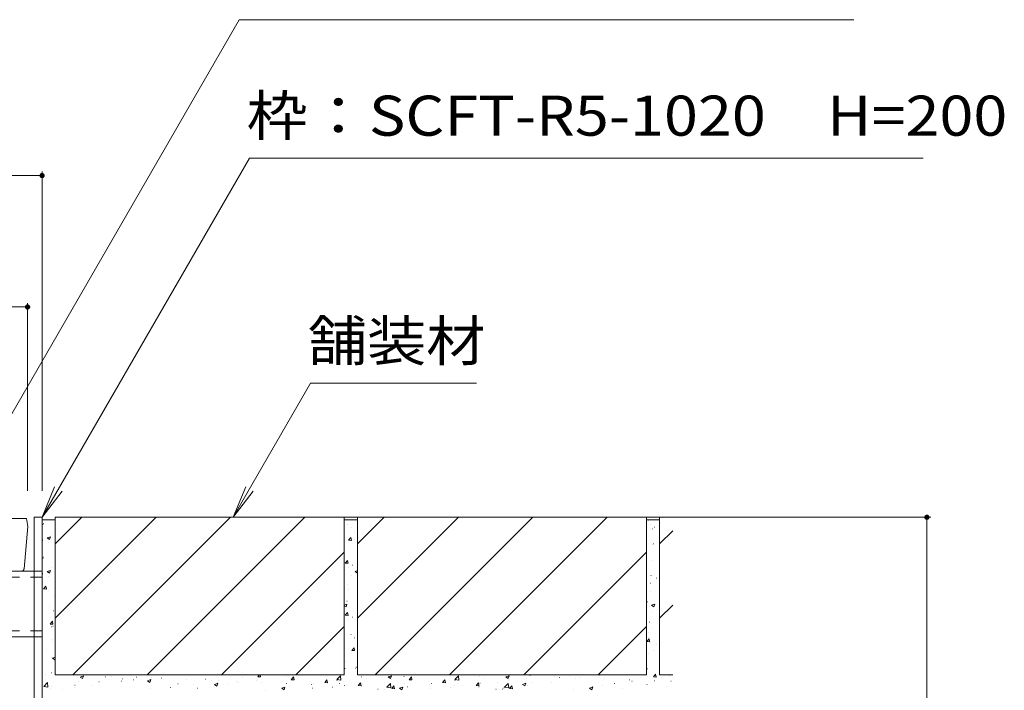
# Model space of a CAD drawing. Units: millimetres. Extents: x -1592 to 1947, y -1375 to 1322.
# Drawn here: x 1009 to 1383, y -673 to -418 of the extents above; entities that cross this region are included whole.
import ezdxf

# ---------------------------------------------------------------- set-up
doc = ezdxf.new("R2010")
doc.units = ezdxf.units.MM
doc.header["$LTSCALE"] = 5
doc.linetypes.add('JWW_DASHED1', pattern=[1.693333, 0.846667, -0.846667])
for name, color, linetype in [('E-E_記号', 7, 'Continuous'), ('土留', 7, 'Continuous'), ('地下埋-上水', 7, 'Continuous'), ('塀', 7, 'Continuous'), ('壁等', 7, 'Continuous'), ('水路', 7, 'Continuous')]:
    doc.layers.add(name, color=color, linetype=linetype)
doc.styles.add('ＭＳ ゴシック', font='txt', dxfattribs={"height": 1})

msp = doc.modelspace()

# ---------------------------------------------------------------- linework, layer by layer
at = {"layer": 'E-E_記号', "color": 2, "linetype": 'Continuous', "lineweight": 9}
for p, q in [((1017.25, -608.51), (1022.25, -608.51)), ((1132.25, -607.51), (1022.25, -607.51)), ((1022.25, -617.66), (1032.39, -607.51)), ((1022.25, -645.94), (1060.68, -607.51)), ((1022.25, -607.51), (1022.25, -667.51)), ((1028.96, -667.51), (1088.96, -607.51)), ((1057.25, -667.51), (1117.25, -607.51)), ((1132.25, -607.51), (1132.25, -667.51)), ((1132.25, -608.51), (1137.25, -608.51)), ((1247.25, -607.51), (1137.25, -607.51)), ((1137.25, -607.51), (1137.25, -667.51)), ((1137.25, -617.66), (1147.39, -607.51)), ((1137.25, -645.94), (1175.68, -607.51)), ((1143.96, -667.51), (1203.96, -607.51)), ((1172.25, -667.51), (1232.25, -607.51)), ((1247.25, -607.51), (1247.25, -667.51)), ((1247.25, -608.51), (1252.25, -608.51)), ((1252.25, -607.51), (1252.25, -667.51)), ((1257.25, -607.51), (1252.25, -607.51)), ((1252.25, -617.66), (1257.25, -612.66)), ((1085.53, -667.51), (1132.25, -620.79)), ((1200.53, -667.51), (1247.25, -620.79)), ((1252.25, -645.94), (1257.25, -640.94)), ((1113.82, -667.51), (1132.25, -649.08)), ((1228.82, -667.51), (1247.25, -649.08)), ((1132.25, -667.51), (1022.25, -667.51)), ((1247.25, -667.51), (1137.25, -667.51)), ((1257.25, -667.51), (1252.25, -667.51))]:
    msp.add_line(p, q, dxfattribs=at)
at = {"layer": 'E-E_記号', "color": 7, "linetype": 'Continuous', "lineweight": 9}
for p, q in [((1017.58, -610.24), (1017.63, -610.24)), ((1017.7, -609.84), (1017.75, -609.84)), ((1022.15, -609.26), (1022.2, -609.26)), ((1133.6, -610.23), (1133.65, -610.23)), ((1247.89, -608.51), (1248.11, -608.66)), ((1248.11, -608.66), (1248.16, -608.51)), ((1248.88, -610.08), (1248.93, -610.08)), ((1017.29, -611.58), (1017.34, -611.58)), ((1017.29, -612.21), (1017.34, -612.21)), ((1020.82, -613.91), (1020.87, -613.91)), ((1135, -611.5), (1135.05, -611.5)), ((1136.28, -613.44), (1136.33, -613.44)), ((1248.62, -612.17), (1248.67, -612.17)), ((1249.61, -611.95), (1249.66, -611.95)), ((1250.22, -611.23), (1250.27, -611.23)), ((1017.47, -616.27), (1017.52, -616.27)), ((1019.21, -615.38), (1020.1, -615.97)), ((1019.21, -615.38), (1020.46, -614.9)), ((1019.78, -617.29), (1019.83, -617.29)), ((1020.1, -615.97), (1020.46, -614.9)), ((1133.93, -616.22), (1134.79, -615.19)), ((1133.93, -616.22), (1134.99, -616.31)), ((1134.99, -616.31), (1134.78, -615.2)), ((1136, -616.16), (1136.05, -616.16)), ((1249.4, -617.87), (1249.45, -617.87)), ((1249.99, -617.66), (1250.04, -617.66)), ((1022.06, -618.41), (1022.11, -618.41)), ((1017.58, -623.06), (1017.63, -623.06)), ((1017.7, -622.66), (1017.75, -622.66)), ((1022.15, -622.07), (1022.2, -622.07)), ((1132.64, -624.93), (1133.5, -623.91)), ((1132.64, -624.93), (1133.7, -625.02)), ((1133.7, -625.03), (1133.49, -623.91)), ((1135.3, -625.7), (1135.35, -625.7)), ((1249.18, -623.78), (1249.23, -623.78)), ((1252.05, -623.79), (1252.1, -623.79)), ((1017.47, -629.08), (1017.52, -629.08)), ((1019.21, -628.19), (1020.1, -628.79)), ((1019.21, -628.19), (1020.46, -627.71)), ((1020.1, -628.79), (1020.46, -627.71)), ((1020.82, -626.72), (1020.87, -626.72)), ((1133.97, -626.54), (1134.02, -626.54)), ((1136.36, -628.15), (1137.25, -627.81)), ((1136.36, -628.15), (1137.25, -628.75)), ((1137.22, -625.88), (1137.27, -625.88)), ((1019.78, -630.11), (1019.83, -630.11)), ((1022.06, -631.23), (1022.11, -631.23)), ((1133.47, -633), (1133.52, -633)), ((1134.83, -629.66), (1134.88, -629.66)), ((1247.37, -630.8), (1247.42, -630.8)), ((1248.83, -632.59), (1248.88, -632.59)), ((1248.97, -629.7), (1249.02, -629.7)), ((1251.11, -630.69), (1251.16, -630.69)), ((1017.86, -634.74), (1018.72, -633.72)), ((1017.86, -634.74), (1018.93, -634.84)), ((1018.92, -634.84), (1018.72, -633.72)), ((1019.53, -635.21), (1019.58, -635.21)), ((1133.68, -634.92), (1133.73, -634.92)), ((1248.75, -635.62), (1248.8, -635.62)), ((1021.84, -637.15), (1021.89, -637.15)), ((1132.25, -640.96), (1133.28, -640.57)), ((1132.92, -641.64), (1133.28, -640.57)), ((1133.25, -639.43), (1133.3, -639.43)), ((1247.58, -639.73), (1247.63, -639.73)), ((1249.18, -641.01), (1250.43, -640.53)), ((1250.07, -641.6), (1250.43, -640.53)), ((1020.07, -641.58), (1020.12, -641.58)), ((1021.62, -643.07), (1021.67, -643.07)), ((1132.25, -641.19), (1132.92, -641.64)), ((1132.64, -644.79), (1133.5, -643.76)), ((1133.7, -644.88), (1133.49, -643.77)), ((1248.53, -641.54), (1248.58, -641.54)), ((1249.18, -641.01), (1250.07, -641.6)), ((1249.25, -643.35), (1249.3, -643.35)), ((1020.33, -648.12), (1021.19, -647.1)), ((1020.33, -648.12), (1021.39, -648.21)), ((1021.39, -648.21), (1021.18, -647.1)), ((1021.4, -647.75), (1021.45, -647.75)), ((1132.64, -644.79), (1133.7, -644.88)), ((1133.97, -646.39), (1134.02, -646.39)), ((1135.3, -645.55), (1135.35, -645.55)), ((1248.32, -647.46), (1248.37, -647.46)), ((1020.77, -649.23), (1020.82, -649.23)), ((1021.41, -648.98), (1021.46, -648.98)), ((1247.86, -651.2), (1247.91, -651.2)), ((1249.02, -649.77), (1249.07, -649.77)), ((1021.18, -654.18), (1021.23, -654.18)), ((1021.19, -654.9), (1021.24, -654.9)), ((1134.77, -652.17), (1134.82, -652.17)), ((1136.17, -653.44), (1136.22, -653.44)), ((1247.42, -654.83), (1248.27, -653.81)), ((1247.42, -654.83), (1248.48, -654.92)), ((1248.1, -653.38), (1248.15, -653.38)), ((1248.47, -654.92), (1248.27, -653.81)), ((1248.78, -655.11), (1248.83, -655.11)), ((1018.81, -657.72), (1018.86, -657.72)), ((1135.11, -658.16), (1135.96, -657.14)), ((1135.11, -658.16), (1136.17, -658.25)), ((1136.17, -658.25), (1135.96, -657.14)), ((1137.18, -658.1), (1137.23, -658.1)), ((1247.88, -659.3), (1247.93, -659.3)), ((1250.07, -658.25), (1250.12, -658.25)), ((1251.08, -655.9), (1251.13, -655.9)), ((1020.98, -660.82), (1021.03, -660.82)), ((1021.18, -661.14), (1022.25, -660.72)), ((1021.18, -661.14), (1022.06, -661.73)), ((1022.06, -661.73), (1022.25, -661.18)), ((1132.71, -662.53), (1132.76, -662.53)), ((1020.76, -666.74), (1020.81, -666.74)), ((1132.5, -665.11), (1132.55, -665.11)), ((1136.46, -664.92), (1136.51, -664.92)), ((1136.95, -664.53), (1137, -664.53)), ((1247.67, -665.22), (1247.72, -665.22)), ((1017.93, -671.86), (1019.32, -670.42)), ((1018.56, -667.32), (1018.61, -667.32)), ((1019.51, -672.11), (1019.32, -670.42)), ((1031.08, -669.97), (1031.13, -669.97)), ((1031.79, -668.29), (1033.03, -667.82)), ((1031.79, -668.29), (1032.67, -668.89)), ((1032.67, -668.89), (1033.03, -667.82)), ((1034.26, -667.56), (1034.31, -667.56)), ((1038.91, -670.08), (1038.96, -670.08)), ((1041.45, -668.19), (1041.5, -668.19)), ((1043.75, -667.96), (1043.8, -667.96)), ((1047.52, -669.9), (1047.57, -669.9)), ((1047.89, -668.94), (1047.94, -668.94)), ((1051.97, -669.32), (1052.02, -669.32)), ((1053.24, -668.36), (1053.29, -668.36)), ((1057.12, -667.6), (1057.17, -667.6)), ((1057.34, -669.72), (1058.59, -669.24)), ((1057.34, -669.72), (1058.23, -670.32)), ((1058.23, -670.32), (1058.59, -669.24)), ((1058.71, -668.43), (1058.76, -668.43)), ((1062.73, -668.76), (1062.78, -668.76)), ((1072.22, -669.16), (1072.27, -669.16)), ((1079.35, -669.07), (1079.4, -669.07)), ((1081.72, -669.56), (1081.77, -669.56)), ((1082.89, -671.14), (1084.14, -670.66)), ((1083.78, -671.74), (1084.14, -670.66)), ((1084.25, -669.8), (1084.3, -669.8)), ((1091.21, -669.96), (1091.26, -669.96)), ((1092.12, -670.43), (1092.17, -670.43)), ((1093.38, -668.55), (1093.43, -668.55)), ((1098.86, -669.54), (1098.91, -669.54)), ((1099.32, -668.19), (1099.88, -667.51)), ((1099.32, -668.19), (1100.38, -668.28)), ((1100.37, -668.28), (1100.23, -667.51)), ((1100.7, -670.36), (1100.75, -670.36)), ((1110.09, -668.06), (1110.14, -668.06)), ((1112.07, -669.3), (1112.93, -668.28)), ((1112.07, -669.3), (1113.13, -669.4)), ((1113.13, -669.4), (1112.92, -668.28)), ((1124.82, -670.42), (1125.68, -669.4)), ((1124.82, -670.42), (1125.88, -670.51)), ((1125.88, -670.51), (1125.67, -669.4)), ((1129.43, -669.26), (1130.81, -667.81)), ((1129.43, -669.25), (1131.01, -669.5)), ((1129.49, -669.61), (1129.54, -669.61)), ((1131.01, -669.5), (1130.81, -667.81)), ((1137.57, -671.53), (1138.43, -670.51)), ((1138.63, -671.63), (1138.43, -670.51)), ((1138.72, -668.27), (1138.77, -668.27)), ((1139.01, -670.65), (1139.06, -670.65)), ((1140.83, -669), (1140.88, -669)), ((1148.94, -668.26), (1150.18, -667.78)), ((1148.94, -668.26), (1149.82, -668.85)), ((1149.82, -668.85), (1150.18, -667.78)), ((1150.24, -669.17), (1150.29, -669.17)), ((1154.95, -668.06), (1155, -668.06)), ((1156.93, -669.3), (1157.79, -668.28)), ((1156.93, -669.3), (1157.99, -669.4)), ((1157.99, -669.4), (1157.78, -668.28)), ((1169.68, -670.42), (1170.54, -669.4)), ((1169.68, -670.42), (1170.74, -670.51)), ((1170.74, -670.51), (1170.53, -669.4)), ((1174.29, -669.26), (1175.67, -667.81)), ((1174.29, -669.25), (1175.87, -669.5)), ((1174.35, -669.61), (1174.4, -669.61)), ((1175.87, -669.5), (1175.67, -667.81)), ((1182.43, -671.53), (1183.29, -670.51)), ((1183.49, -671.63), (1183.29, -670.51)), ((1183.58, -668.27), (1183.63, -668.27)), ((1183.87, -670.65), (1183.92, -670.65)), ((1185.69, -669), (1185.74, -669)), ((1190.39, -670.29), (1190.44, -670.29)), ((1193.8, -668.26), (1195.04, -667.78)), ((1193.8, -668.26), (1194.68, -668.85)), ((1194.68, -668.85), (1195.04, -667.78)), ((1194.84, -669.7), (1194.89, -669.7)), ((1195.1, -669.17), (1195.15, -669.17)), ((1200.04, -671.1), (1201.29, -670.63)), ((1200.93, -671.7), (1201.29, -670.63)), ((1201.57, -668.81), (1201.62, -668.81)), ((1202.9, -667.72), (1202.95, -667.72)), ((1203.72, -670.23), (1203.77, -670.23)), ((1211.09, -670.27), (1211.14, -670.27)), ((1212.39, -668.12), (1212.44, -668.12)), ((1214.09, -668.45), (1214.14, -668.45)), ((1220.32, -668.94), (1220.37, -668.94)), ((1221.88, -668.53), (1221.93, -668.53)), ((1229.45, -667.69), (1229.5, -667.69)), ((1231.37, -668.93), (1231.42, -668.93)), ((1240.86, -669.33), (1240.91, -669.33)), ((1241.72, -669.92), (1241.77, -669.92)), ((1249.88, -668.2), (1250.74, -667.18)), ((1249.88, -668.2), (1250.95, -668.29)), ((1250.36, -669.73), (1250.41, -669.73)), ((1250.94, -668.3), (1250.74, -667.18)), ((1252.95, -668.45), (1253, -668.45)), ((1256.1, -667.74), (1256.15, -667.74)), ((1256.58, -669.88), (1256.63, -669.88)), ((1017.93, -671.86), (1019.51, -672.1)), ((1020.54, -672.66), (1020.59, -672.66)), ((1020.71, -671.75), (1020.76, -671.75)), ((1025.11, -672.85), (1025.16, -672.85)), ((1029.56, -672.27), (1029.61, -672.27)), ((1029.78, -671.33), (1029.83, -671.33)), ((1036.29, -671.38), (1036.34, -671.38)), ((1058.61, -672.63), (1058.66, -672.63)), ((1066.03, -672.27), (1066.08, -672.27)), ((1068.98, -670.85), (1069.03, -670.85)), ((1075.02, -671.13), (1075.07, -671.13)), ((1076.44, -672.49), (1076.49, -672.49)), ((1082.89, -671.14), (1083.78, -671.74)), ((1087.67, -671.01), (1087.72, -671.01)), ((1102.14, -673.33), (1102.19, -673.33)), ((1108.45, -672.57), (1109.69, -672.09)), ((1108.45, -672.57), (1109.33, -673.16)), ((1109.33, -673.16), (1109.69, -672.09)), ((1110.19, -670.76), (1110.24, -670.76)), ((1111.38, -672), (1111.43, -672)), ((1119.68, -671.16), (1119.73, -671.16)), ((1120.09, -672.56), (1120.14, -672.56)), ((1120.51, -670.74), (1120.56, -670.74)), ((1127.82, -672.13), (1127.87, -672.13)), ((1129.17, -671.57), (1129.22, -671.57)), ((1130.46, -670.78), (1130.51, -670.78)), ((1132.27, -671.54), (1132.32, -671.54)), ((1137.57, -671.53), (1138.64, -671.63)), ((1138.66, -671.97), (1138.71, -671.97)), ((1145.09, -672.91), (1145.14, -672.91)), ((1147.64, -672.94), (1147.69, -672.94)), ((1148.16, -672.37), (1148.21, -672.37)), ((1148.4, -672.2), (1149.79, -670.76)), ((1148.4, -672.2), (1149.98, -672.44)), ((1149.98, -672.44), (1149.79, -670.76)), ((1150.33, -672.65), (1151.18, -671.63)), ((1150.33, -672.65), (1151.39, -672.74)), ((1151.38, -672.74), (1151.18, -671.63)), ((1153.31, -672.57), (1154.55, -672.09)), ((1153.31, -672.57), (1154.19, -673.16)), ((1154.19, -673.16), (1154.55, -672.09)), ((1155.05, -670.76), (1155.1, -670.76)), ((1156.24, -672), (1156.29, -672)), ((1164.54, -671.16), (1164.59, -671.16)), ((1164.95, -672.56), (1165, -672.56)), ((1165.37, -670.74), (1165.42, -670.74)), ((1172.68, -672.13), (1172.73, -672.13)), ((1174.03, -671.57), (1174.08, -671.57)), ((1175.32, -670.78), (1175.37, -670.78)), ((1177.13, -671.54), (1177.18, -671.54)), ((1182.43, -671.53), (1183.5, -671.63)), ((1183.52, -671.97), (1183.57, -671.97)), ((1189.95, -672.91), (1190, -672.91)), ((1192.5, -672.94), (1192.55, -672.94)), ((1192.98, -672.66), (1193.03, -672.66)), ((1193.02, -672.37), (1193.07, -672.37)), ((1193.26, -672.2), (1194.65, -670.76)), ((1193.26, -672.2), (1194.84, -672.44)), ((1193.36, -672.01), (1193.41, -672.01)), ((1194.84, -672.44), (1194.65, -670.76)), ((1195.19, -672.65), (1196.05, -671.63)), ((1195.19, -672.65), (1196.25, -672.74)), ((1196.25, -672.74), (1196.04, -671.63)), ((1200.04, -671.1), (1200.93, -671.7)), ((1202.11, -671.41), (1202.16, -671.41)), ((1219.31, -672.88), (1219.36, -672.88)), ((1225.59, -672.53), (1226.84, -672.05)), ((1225.59, -672.53), (1226.48, -673.12)), ((1226.48, -673.12), (1226.84, -672.05)), ((1230.54, -671.4), (1230.59, -671.4)), ((1234.99, -670.81), (1235.04, -670.81)), ((1238.22, -672.47), (1238.27, -672.47)), ((1247.45, -671.14), (1247.5, -671.14)), ((1254.84, -671.94), (1254.89, -671.94))]:
    msp.add_line(p, q, dxfattribs=at)
at = {"layer": '土留', "color": 7, "linetype": 'Continuous', "lineweight": 9}
for p, q in [((911.25, -477.51), (1017.25, -477.51)), ((1017.25, -476.01), (1017.25, -597.51)), ((916.75, -527.51), (1011.75, -527.51)), ((1011.75, -526.01), (1011.75, -597.51)), ((1355.48, -607.51), (1027.25, -607.51)), ((1353.98, -607.51), (1353.98, -807.51))]:
    msp.add_line(p, q, dxfattribs=at)
at = {"layer": '土留', "color": 7, "linetype": 'Continuous', "lineweight": 9, "const_width": 1}
for points in [[(1017.75, -477.51, 0.414214), (1017.25, -477.01, 0.414214), (1016.75, -477.51, 0.414214), (1017.25, -478.01, 0.414214)], [(1012.25, -527.51, 0.414214), (1011.75, -527.01, 0.414214), (1011.25, -527.51, 0.414214), (1011.75, -528.01, 0.414214)], [(1354.48, -607.51, 0.414214), (1353.98, -607.01, 0.414214), (1353.48, -607.51, 0.414214), (1353.98, -608.01, 0.414214)]]:
    msp.add_lwpolyline(points, format="xyb", close=True, dxfattribs=at)
at = {"layer": '地下埋-上水', "color": 7, "linetype": 'Continuous', "lineweight": 9}
for p, q in [((1014.25, -628.01), (914.25, -628.01)), ((914.25, -653.01), (1014.25, -653.01))]:
    msp.add_line(p, q, dxfattribs=at)
at = {"layer": '地下埋-上水', "color": 7, "linetype": 'JWW_DASHED1', "lineweight": 9}
for p, q in [((1017.25, -628.01), (1014.25, -628.01)), ((1017.25, -628.01), (1017.25, -653.01)), ((911.25, -630.31), (1017.25, -630.31)), ((911.25, -650.71), (1017.25, -650.71)), ((1014.25, -653.01), (1017.25, -653.01))]:
    msp.add_line(p, q, dxfattribs=at)
at = {"layer": '塀', "color": 7, "linetype": 'Continuous', "lineweight": 9}
for p, q in [((1017.25, -607.51), (1014.25, -607.51)), ((1014.25, -801.51), (1014.25, -607.51)), ((1017.25, -802.26), (1017.25, -607.51))]:
    msp.add_line(p, q, dxfattribs=at)
at = {"layer": '壁等', "color": 3, "linetype": 'Continuous', "lineweight": 9}
for p, q in [((1003.03, -608.01), (1011.27, -608.01)), ((1011.8, -611.01), (1011.27, -608.01)), ((1010.38, -627.1), (1011.8, -611.01)), ((919.11, -628.01), (1009.38, -628.01))]:
    msp.add_line(p, q, dxfattribs=at)
msp.add_arc((1009.38, -627.01), 1, 270, 354.9575, dxfattribs=at)
at = {"layer": '水路', "color": 7, "linetype": 'Continuous', "lineweight": 9}
for p, q in [((982.67, -608.01), (1092.25, -418.21)), ((1092.25, -418.21), (1326.18, -418.21)), ((1017.25, -607.51), (1096.15, -470.84)), ((1096.15, -470.84), (1352.58, -470.84)), ((1090.02, -607.51), (1119.46, -556.51)), ((1119.46, -556.51), (1182.57, -556.51)), ((1017.25, -607.51), (1022.03, -595.96)), ((1017.25, -607.51), (1024.86, -597.59)), ((1090.02, -607.51), (1094.8, -595.96)), ((1090.02, -607.51), (1097.62, -597.59))]:
    msp.add_line(p, q, dxfattribs=at)

# ---------------------------------------------------------------- texts
at = {"layer": '水路', "color": 2, "linetype": 'Continuous', "lineweight": 9, "style": 'ＭＳ ゴシック'}
for s, width, p in [('枠：SCFT-R5-1020\u3000H=200', 1.119565, (1095.08, -462.34)), ('舗装材', 1.083333, (1118.39, -548.01))]:
    msp.add_text(s, height=15.24, dxfattribs=dict(at, width=width)).set_placement(p)

doc.saveas('drawing.dxf')
